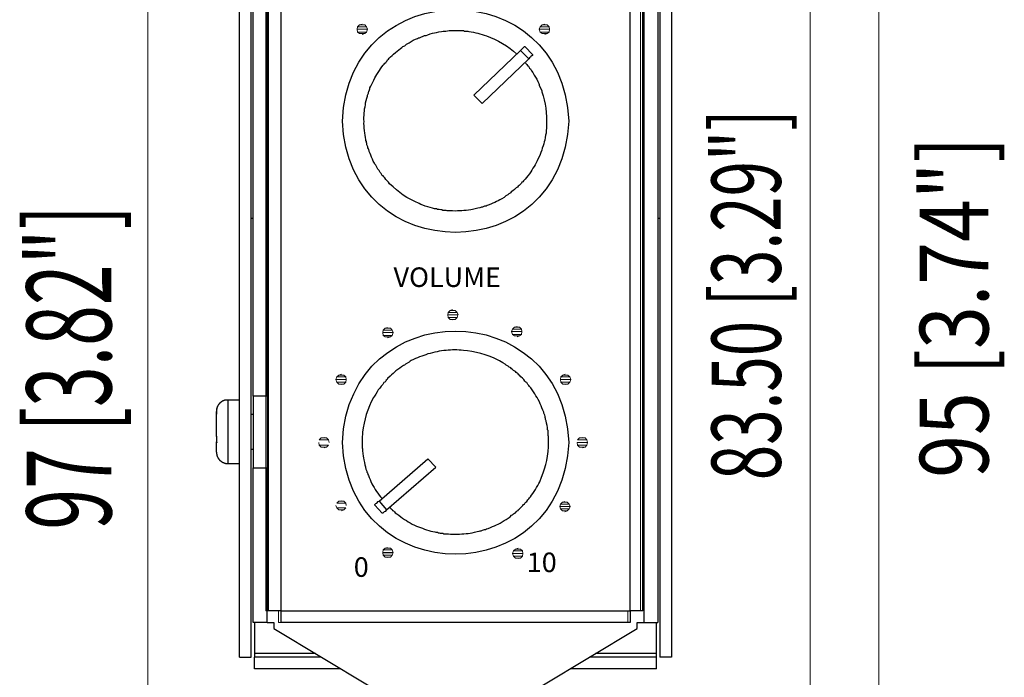
# Model space of a CAD drawing. Units: inches. Extents: x 7 to 204, y 5 to 292.
# Drawn here: x 139 to 168, y 103 to 122 of the extents above; entities that cross this region are included whole.
import ezdxf

# ---------------------------------------------------------------- set-up
doc = ezdxf.new("R2010")
doc.units = ezdxf.units.IN
doc.header["$MEASUREMENT"] = 0
doc.layers.add('图层 1', color=7, linetype='Continuous')

msp = doc.modelspace()

# ---------------------------------------------------------------- linework, layer by layer
at = {"layer": '图层 1', "color": 7, "lineweight": 18, "true_color": 0xffffff}
for points in [[(142.806, 132.156), (142.806, 99.649)], [(164.013, 131.822), (164.013, 99.983)], [(162.017, 129.893), (162.017, 101.912)], [(146.229, 126.623), (146.229, 105.182)], [(157.097, 105.182), (157.097, 126.623)], [(148.891, 122.123), (148.876, 122.053)], [(148.876, 122.053), (148.89, 121.969)], [(148.876, 122.053), (149.176, 122.053)], [(148.876, 122.053), (149.176, 122.053)], [(148.948, 122.18), (148.89, 122.123)], [(148.89, 122.123), (149.148, 122.123)], [(148.891, 122.123), (149.148, 122.123)], [(149.019, 122.194), (148.948, 122.18)], [(148.948, 122.18), (149.105, 122.18)], [(148.948, 122.18), (149.104, 122.18)], [(149.104, 122.18), (149.147, 122.123)], [(149.176, 122.053), (149.147, 121.969)], [(149.148, 122.123), (149.176, 122.053)], [(154.189, 122.123), (154.16, 122.053)], [(154.16, 122.053), (154.188, 121.969)], [(154.16, 122.053), (154.46, 122.053)], [(154.16, 122.053), (154.459, 122.053)], [(154.245, 122.18), (154.188, 122.123)], [(154.188, 122.123), (154.445, 122.123)], [(154.189, 122.123), (154.445, 122.123)], [(154.318, 122.194), (154.245, 122.18)], [(154.245, 122.18), (154.389, 122.18)], [(154.246, 122.18), (154.389, 122.18)], [(154.389, 122.18), (154.445, 122.123)], [(154.445, 122.123), (154.46, 122.053)], [(154.459, 122.053), (154.445, 121.969)], [(148.89, 121.969), (149.148, 121.969)], [(148.891, 121.968), (149.148, 121.968)], [(148.891, 121.968), (148.948, 121.926)], [(148.948, 121.926), (149.105, 121.926)], [(148.948, 121.926), (149.104, 121.926)], [(149.104, 121.926), (149.019, 121.898)], [(149.148, 121.969), (149.105, 121.926)], [(154.188, 121.969), (154.445, 121.969)], [(154.189, 121.968), (154.445, 121.968)], [(154.189, 121.968), (154.246, 121.926)], [(154.245, 121.926), (154.389, 121.926)], [(154.246, 121.926), (154.389, 121.926)], [(154.389, 121.926), (154.318, 121.898)], [(154.445, 121.969), (154.389, 121.926)], [(151.519, 113.833), (151.504, 113.762)], [(151.504, 113.762), (151.519, 113.692)], [(151.504, 113.762), (151.804, 113.762)], [(151.504, 113.762), (151.803, 113.762)], [(151.575, 113.889), (151.519, 113.833)], [(151.519, 113.833), (151.776, 113.833)], [(151.519, 113.833), (151.776, 113.833)], [(151.647, 113.918), (151.575, 113.889)], [(151.575, 113.889), (151.718, 113.889)], [(151.575, 113.889), (151.718, 113.889)], [(151.718, 113.889), (151.775, 113.833)], [(151.776, 113.833), (151.804, 113.762)], [(151.803, 113.762), (151.776, 113.691)], [(151.519, 113.692), (151.776, 113.692)], [(151.519, 113.691), (151.776, 113.691)], [(151.519, 113.691), (151.575, 113.635)], [(151.575, 113.635), (151.718, 113.635)], [(151.575, 113.635), (151.718, 113.635)], [(151.718, 113.635), (151.647, 113.621)], [(151.776, 113.692), (151.718, 113.635)], [(153.518, 113.424), (153.446, 113.41)], [(149.633, 113.325), (149.618, 113.254)], [(149.619, 113.254), (149.634, 113.17)], [(149.619, 113.254), (149.919, 113.254)], [(149.619, 113.254), (149.919, 113.254)], [(149.633, 113.325), (149.891, 113.325)], [(149.633, 113.17), (149.891, 113.17)], [(149.633, 113.17), (149.69, 113.128)], [(149.69, 113.382), (149.634, 113.325)], [(149.634, 113.325), (149.891, 113.325)], [(149.634, 113.17), (149.891, 113.17)], [(149.762, 113.395), (149.69, 113.382)], [(149.69, 113.382), (149.848, 113.382)], [(149.69, 113.382), (149.848, 113.382)], [(149.69, 113.128), (149.848, 113.128)], [(149.69, 113.128), (149.848, 113.128)], [(149.848, 113.128), (149.762, 113.1)], [(149.848, 113.382), (149.891, 113.325)], [(149.891, 113.17), (149.848, 113.128)], [(149.891, 113.325), (149.919, 113.254)], [(149.919, 113.254), (149.891, 113.17)], [(153.389, 113.353), (153.36, 113.282)], [(153.36, 113.283), (153.389, 113.198)], [(153.36, 113.283), (153.66, 113.283)], [(153.36, 113.283), (153.66, 113.283)], [(153.446, 113.409), (153.389, 113.353)], [(153.389, 113.353), (153.646, 113.353)], [(153.389, 113.353), (153.646, 113.353)], [(153.389, 113.198), (153.646, 113.198)], [(153.389, 113.198), (153.646, 113.198)], [(153.389, 113.198), (153.446, 113.156)], [(153.446, 113.41), (153.589, 113.41)], [(153.446, 113.409), (153.589, 113.409)], [(153.446, 113.156), (153.589, 113.156)], [(153.446, 113.156), (153.589, 113.156)], [(153.589, 113.156), (153.517, 113.128)], [(153.589, 113.41), (153.646, 113.353)], [(153.646, 113.198), (153.589, 113.156)], [(153.646, 113.353), (153.66, 113.283)], [(153.66, 113.283), (153.646, 113.198)], [(148.348, 112.013), (148.291, 111.971)], [(148.42, 112.042), (148.348, 112.013)], [(148.348, 112.013), (148.491, 112.013)], [(148.348, 112.013), (148.491, 112.013)], [(148.491, 112.013), (148.548, 111.971)], [(154.845, 112.013), (154.788, 111.971)], [(154.917, 112.042), (154.845, 112.013)], [(154.845, 112.013), (154.989, 112.013)], [(154.845, 112.013), (154.989, 112.013)], [(154.989, 112.013), (155.046, 111.971)], [(148.291, 111.971), (148.262, 111.887)], [(148.262, 111.887), (148.563, 111.887)], [(148.262, 111.886), (148.291, 111.816)], [(148.262, 111.886), (148.563, 111.886)], [(148.291, 111.971), (148.548, 111.971)], [(148.291, 111.971), (148.548, 111.971)], [(148.291, 111.816), (148.548, 111.816)], [(148.291, 111.816), (148.348, 111.76)], [(148.291, 111.816), (148.548, 111.816)], [(148.348, 111.76), (148.491, 111.76)], [(148.348, 111.759), (148.491, 111.759)], [(148.491, 111.76), (148.42, 111.745)], [(148.548, 111.816), (148.491, 111.759)], [(148.548, 111.971), (148.563, 111.886)], [(148.563, 111.887), (148.548, 111.816)], [(154.788, 111.971), (154.774, 111.887)], [(154.774, 111.887), (155.074, 111.887)], [(154.774, 111.886), (154.788, 111.816)], [(154.774, 111.886), (155.073, 111.886)], [(154.788, 111.971), (155.046, 111.971)], [(154.788, 111.971), (155.046, 111.971)], [(154.788, 111.816), (155.046, 111.816)], [(154.788, 111.816), (155.046, 111.816)], [(154.788, 111.816), (154.845, 111.76)], [(154.845, 111.76), (154.989, 111.76)], [(154.845, 111.759), (154.989, 111.759)], [(154.989, 111.76), (154.917, 111.745)], [(155.046, 111.816), (154.989, 111.759)], [(155.046, 111.971), (155.073, 111.886)], [(155.074, 111.887), (155.046, 111.816)], [(147.763, 110.068), (147.777, 109.983)], [(147.834, 110.194), (147.777, 110.138)], [(147.777, 110.138), (148.048, 110.138)], [(147.777, 110.138), (148.048, 110.138)], [(147.834, 110.194), (147.992, 110.194)], [(147.92, 110.208), (147.835, 110.194)], [(147.835, 110.194), (147.99, 110.194)], [(147.99, 110.194), (148.048, 110.138)], [(148.048, 110.138), (148.063, 110.068)], [(155.26, 110.068), (155.274, 109.983)], [(155.26, 110.068), (155.559, 110.068)], [(155.331, 110.194), (155.274, 110.138)], [(155.274, 110.138), (155.545, 110.138)], [(155.274, 110.138), (155.545, 110.138)], [(155.417, 110.208), (155.331, 110.194)], [(155.331, 110.194), (155.488, 110.194)], [(155.331, 110.194), (155.488, 110.194)], [(155.488, 110.194), (155.545, 110.138)], [(155.545, 110.138), (155.559, 110.068)], [(155.559, 110.068), (155.545, 109.983)], [(147.777, 109.983), (147.834, 109.927)], [(147.777, 109.983), (148.048, 109.983)], [(147.777, 109.983), (148.048, 109.983)], [(147.834, 109.927), (147.992, 109.927)], [(147.835, 109.927), (147.99, 109.927)], [(147.99, 109.927), (147.92, 109.913)], [(148.048, 109.983), (147.992, 109.927)], [(155.274, 109.983), (155.331, 109.927)], [(155.274, 109.983), (155.545, 109.983)], [(155.274, 109.983), (155.545, 109.983)], [(155.331, 109.927), (155.488, 109.927)], [(155.331, 109.927), (155.488, 109.927)], [(155.488, 109.927), (155.417, 109.913)], [(155.545, 109.983), (155.488, 109.927)], [(148.348, 108.361), (148.291, 108.305)], [(148.291, 108.305), (148.548, 108.305)], [(148.291, 108.305), (148.548, 108.305)], [(148.42, 108.376), (148.348, 108.361)], [(148.348, 108.362), (148.491, 108.362)], [(148.348, 108.361), (148.491, 108.361)], [(148.491, 108.362), (148.548, 108.305)], [(148.548, 108.305), (148.563, 108.234)], [(154.774, 108.277), (154.76, 108.207)], [(154.831, 108.333), (154.774, 108.277)], [(154.774, 108.277), (155.031, 108.277)], [(154.774, 108.277), (155.031, 108.277)], [(154.903, 108.348), (154.831, 108.333)], [(154.831, 108.333), (154.974, 108.333)], [(154.831, 108.333), (154.974, 108.333)], [(154.974, 108.333), (155.031, 108.277)], [(155.031, 108.277), (155.06, 108.207)], [(148.262, 108.234), (148.291, 108.165)], [(148.291, 108.164), (148.348, 108.107)], [(148.291, 108.164), (148.548, 108.164)], [(148.291, 108.164), (148.548, 108.164)], [(148.348, 108.108), (148.491, 108.108)], [(148.348, 108.107), (148.491, 108.107)], [(148.491, 108.108), (148.42, 108.08)], [(148.548, 108.164), (148.491, 108.107)], [(154.759, 108.207), (154.774, 108.136)], [(154.759, 108.207), (155.06, 108.207)], [(154.76, 108.207), (155.06, 108.207)], [(154.774, 108.136), (155.031, 108.136)], [(154.774, 108.136), (155.031, 108.136)], [(154.774, 108.136), (154.831, 108.08)], [(154.831, 108.08), (154.974, 108.08)], [(154.831, 108.08), (154.974, 108.08)], [(154.974, 108.08), (154.903, 108.052)], [(155.031, 108.136), (154.974, 108.08)], [(155.06, 108.207), (155.031, 108.136)], [(149.633, 106.952), (149.618, 106.868)], [(149.619, 106.868), (149.919, 106.868)], [(149.619, 106.867), (149.634, 106.796)], [(149.619, 106.867), (149.919, 106.867)], [(149.633, 106.952), (149.891, 106.952)], [(149.69, 106.994), (149.634, 106.952)], [(149.634, 106.952), (149.891, 106.952)], [(149.762, 107.022), (149.69, 106.994)], [(149.69, 106.994), (149.848, 106.994)], [(149.69, 106.994), (149.848, 106.994)], [(149.848, 106.994), (149.891, 106.952)], [(149.891, 106.952), (149.919, 106.867)], [(149.919, 106.868), (149.891, 106.796)], [(153.418, 106.924), (153.389, 106.839)], [(153.475, 106.966), (153.418, 106.924)], [(153.418, 106.924), (153.674, 106.924)], [(153.418, 106.924), (153.675, 106.924)], [(153.546, 106.994), (153.475, 106.966)], [(153.475, 106.966), (153.617, 106.966)], [(153.475, 106.966), (153.617, 106.966)], [(153.617, 106.966), (153.675, 106.924)], [(153.674, 106.924), (153.688, 106.839)], [(149.633, 106.796), (149.891, 106.796)], [(149.633, 106.796), (149.69, 106.74)], [(149.634, 106.796), (149.891, 106.796)], [(149.69, 106.74), (149.848, 106.74)], [(149.69, 106.74), (149.848, 106.74)], [(149.848, 106.74), (149.762, 106.726)], [(149.891, 106.796), (149.848, 106.74)], [(153.389, 106.839), (153.418, 106.769)], [(153.389, 106.839), (153.688, 106.839)], [(153.389, 106.839), (153.689, 106.839)], [(153.418, 106.769), (153.674, 106.769)], [(153.418, 106.769), (153.675, 106.769)], [(153.418, 106.769), (153.475, 106.712)], [(153.475, 106.712), (153.617, 106.712)], [(153.475, 106.712), (153.617, 106.712)], [(153.617, 106.712), (153.546, 106.697)], [(153.674, 106.769), (153.617, 106.712)], [(153.689, 106.839), (153.675, 106.769)], [(146.596, 105.182), (146.229, 105.182)], [(146.596, 105.182), (146.596, 104.842)], [(157.097, 105.182), (156.73, 105.182)], [(156.73, 105.182), (156.73, 104.842)], [(156.73, 104.842), (146.596, 104.842)]]:
    msp.add_lwpolyline(points, dxfattribs=at)
at = {"layer": '图层 1', "color": 7, "lineweight": 25, "true_color": 0xffffff}
for points in [[(145.46, 103.841), (145.46, 127.964)], [(145.799, 103.841), (145.799, 127.964)], [(157.662, 127.964), (157.662, 103.841)], [(158, 127.964), (158, 103.841)], [(145.862, 111.409), (145.862, 126.964)], [(146.264, 111.41), (146.264, 126.964)], [(146.293, 126.623), (146.293, 105.182)], [(146.66, 126.623), (146.66, 105.182)], [(156.801, 105.182), (156.801, 126.623)], [(157.168, 105.182), (157.168, 126.623)], [(157.196, 123.24), (157.196, 104.842)], [(157.599, 123.24), (157.599, 104.841)], [(153.617, 121.432), (152.261, 120.136)], [(153.617, 121.432), (153.717, 121.531), (153.732, 121.546), (153.746, 121.546)], [(153.86, 121.193), (153.617, 121.432)], [(153.746, 121.546), (153.974, 121.306)], [(153.86, 121.193), (152.504, 119.896)], [(153.974, 121.306), (153.96, 121.306), (153.96, 121.291), (153.946, 121.278), (153.917, 121.263), (153.903, 121.235), (153.875, 121.221), (153.86, 121.193)], [(152.504, 119.896), (152.26, 120.135)], [(145.799, 116.573), (145.863, 116.573)], [(157.599, 116.573), (157.662, 116.573)], [(145.128, 111.296), (145.058, 111.296), (145.058, 111.289), (145.03, 111.289), (145.03, 111.282), (145.008, 111.282), (145.008, 111.274), (144.994, 111.274), (144.988, 111.268), (144.981, 111.268), (144.973, 111.26), (144.965, 111.26), (144.959, 111.254), (144.952, 111.254), (144.945, 111.247), (144.938, 111.247), (144.938, 111.239), (144.93, 111.239), (144.93, 111.232), (144.923, 111.232), (144.917, 111.225), (144.91, 111.218), (144.902, 111.218), (144.902, 111.211), (144.895, 111.211), (144.895, 111.204), (144.888, 111.204), (144.888, 111.197), (144.881, 111.197), (144.881, 111.189), (144.875, 111.189), (144.875, 111.183), (144.86, 111.168), (144.86, 111.161), (144.853, 111.161), (144.853, 111.154), (144.846, 111.154), (144.846, 111.147), (144.839, 111.14), (144.839, 111.133), (144.832, 111.125), (144.832, 111.119), (144.825, 111.112), (144.825, 111.105), (144.818, 111.097), (144.818, 111.083), (144.81, 111.083), (144.81, 111.062), (144.804, 111.062), (144.804, 111.033), (144.797, 111.033), (144.797, 110.963)], [(145.128, 111.296), (145.128, 111.232)], [(145.46, 111.296), (145.128, 111.296)], [(145.128, 111.232), (145.128, 109.451)], [(145.862, 111.409), (145.862, 109.331)], [(146.264, 111.409), (145.862, 111.409)], [(146.293, 111.41), (146.264, 111.41)], [(146.264, 111.409), (146.264, 109.331)], [(144.81, 111.048), (144.797, 110.991), (144.797, 110.949)], [(144.797, 110.885), (144.797, 110.927), (144.81, 110.984)], [(144.797, 110.949), (144.797, 110.963)], [(144.797, 110.949), (144.797, 110.885)], [(144.797, 110.246), (144.797, 110.885)], [(144.81, 110.984), (144.81, 111.048)], [(145.862, 110.877), (145.799, 110.877)], [(146.293, 110.877), (146.264, 110.877)], [(144.797, 110.246), (144.797, 110.083)], [(144.804, 110.054), (144.804, 110.218), (144.797, 110.246)], [(144.797, 110.083), (144.804, 110.054)], [(144.797, 109.785), (144.797, 110.083)], [(144.797, 109.785), (144.797, 109.721), (144.804, 109.721), (144.804, 109.693), (144.81, 109.693), (144.81, 109.672), (144.818, 109.672), (144.818, 109.657), (144.825, 109.65), (144.825, 109.644), (144.832, 109.636), (144.832, 109.629), (144.839, 109.622), (144.839, 109.615), (144.846, 109.608), (144.846, 109.6), (144.853, 109.6), (144.853, 109.594), (144.86, 109.594), (144.86, 109.586), (144.875, 109.573), (144.875, 109.565), (144.881, 109.565), (144.881, 109.558), (144.888, 109.558), (144.888, 109.551), (144.895, 109.551), (144.895, 109.544), (144.902, 109.544), (144.902, 109.537), (144.91, 109.537), (144.917, 109.53), (144.923, 109.523), (144.93, 109.523), (144.93, 109.515), (144.937, 109.515), (144.937, 109.509), (144.945, 109.509), (144.952, 109.501), (144.959, 109.501), (144.965, 109.494), (144.973, 109.494), (144.98, 109.487), (144.988, 109.487), (144.994, 109.48), (145.008, 109.48), (145.008, 109.473), (145.03, 109.473), (145.03, 109.465), (145.058, 109.465), (145.058, 109.459), (145.093, 109.459), (145.121, 109.459), (145.128, 109.451)], [(145.799, 109.871), (145.863, 109.871)], [(146.264, 109.871), (146.293, 109.871)], [(145.128, 109.452), (145.46, 109.452)], [(149.519, 108.362), (150.932, 109.588)], [(150.932, 109.588), (151.161, 109.349)], [(145.862, 109.331), (146.264, 109.331)], [(145.862, 104.841), (145.862, 109.331)], [(146.264, 109.331), (146.293, 109.331)], [(146.264, 104.842), (146.264, 109.331)], [(149.733, 108.108), (151.162, 109.349)], [(149.391, 108.249), (149.391, 108.264), (149.419, 108.291), (149.448, 108.305), (149.49, 108.348), (149.519, 108.362)], [(149.519, 108.362), (149.733, 108.108)], [(149.605, 108.009), (149.391, 108.248)], [(149.733, 108.108), (149.691, 108.066), (149.663, 108.052), (149.634, 108.023), (149.619, 108.01), (149.605, 108.01)], [(146.66, 105.182), (146.293, 105.182)], [(146.66, 105.182), (146.66, 104.842)], [(146.66, 105.182), (156.801, 105.182)], [(156.801, 105.182), (156.801, 104.842)], [(157.168, 105.182), (156.801, 105.182)], [(145.898, 104.842), (145.898, 103.941)], [(146.264, 104.842), (146.462, 104.842)], [(146.462, 104.842), (146.462, 104.664)], [(156.801, 104.842), (146.66, 104.842)], [(156.999, 104.664), (156.999, 104.842)], [(156.999, 104.842), (157.196, 104.842)], [(157.564, 103.941), (157.564, 104.842)], [(146.264, 104.841), (145.862, 104.841)], [(146.462, 104.664), (149.229, 103.005)], [(154.232, 103.005), (156.999, 104.664)], [(157.196, 104.841), (157.599, 104.841)], [(145.46, 103.841), (145.799, 103.841)], [(147.838, 103.841), (145.897, 103.841)], [(145.898, 103.941), (145.898, 103.841)], [(147.669, 103.941), (145.898, 103.941)], [(145.898, 103.501), (145.898, 103.841)], [(157.564, 103.841), (155.622, 103.841)], [(157.564, 103.941), (155.792, 103.941)], [(157.564, 103.501), (157.564, 103.841), (157.564, 103.941)], [(158, 103.841), (157.662, 103.841)], [(148.395, 103.501), (145.898, 103.501)], [(157.564, 103.501), (155.064, 103.501)]]:
    msp.add_lwpolyline(points, dxfattribs=at)
for points, knots in [([(155.017, 119.388), (154.84, 123.695), (148.617, 123.693), (148.448, 119.388), (148.609, 115.081), (154.848, 115.081), (155.017, 119.388)], [0, 0, 0, 0, 1, 1, 1, 2, 2, 2, 2]), ([(153.746, 121.094), (153.746, 121.094), (153.76, 121.08), (153.76, 121.08), (153.76, 121.08), (153.775, 121.052), (153.775, 121.052), (153.775, 121.052), (153.803, 121.024), (153.803, 121.024), (153.803, 121.024), (153.817, 120.996), (153.817, 120.996), (153.817, 120.996), (153.846, 120.981), (153.846, 120.981), (153.846, 120.981), (153.875, 120.925), (153.875, 120.925), (153.875, 120.925), (153.903, 120.897), (153.903, 120.897), (153.903, 120.897), (153.932, 120.841), (153.932, 120.841), (153.932, 120.841), (153.974, 120.798), (153.974, 120.798), (153.974, 120.798), (154.017, 120.714), (154.017, 120.714), (154.072, 120.638), (154.115, 120.564), (154.146, 120.474), (154.146, 120.474), (154.16, 120.446), (154.16, 120.446), (154.16, 120.446), (154.16, 120.417), (154.16, 120.417), (154.16, 120.417), (154.231, 120.276), (154.231, 120.276), (154.231, 120.276), (154.231, 120.234), (154.231, 120.234), (154.353, 119.932), (154.384, 119.592), (154.374, 119.261), (154.383, 119.108), (154.35, 119.188), (154.36, 119.036), (154.329, 118.987), (154.331, 118.827), (154.303, 118.782), (154.298, 118.726), (154.251, 118.602), (154.231, 118.542), (154.195, 118.432), (154.189, 118.409), (154.132, 118.303), (154.05, 118.113), (153.976, 118.021), (153.875, 117.852), (153.811, 117.786), (153.766, 117.716), (153.703, 117.653), (153.703, 117.653), (153.689, 117.625), (153.689, 117.625), (153.689, 117.625), (153.66, 117.612), (153.66, 117.612), (153.66, 117.612), (153.646, 117.583), (153.646, 117.583), (153.646, 117.583), (153.575, 117.513), (153.575, 117.513), (153.575, 117.513), (153.546, 117.499), (153.546, 117.499), (153.546, 117.499), (153.531, 117.471), (153.531, 117.471), (153.489, 117.455), (153.408, 117.352), (153.346, 117.329), (153.346, 117.329), (153.332, 117.301), (153.332, 117.301), (153.332, 117.301), (153.274, 117.273), (153.274, 117.273), (153.274, 117.273), (153.246, 117.245), (153.246, 117.245), (153.246, 117.245), (153.19, 117.217), (153.19, 117.217), (153.19, 117.217), (153.16, 117.188), (153.16, 117.188), (153.16, 117.188), (153.146, 117.174), (153.146, 117.174), (152.931, 117.053), (152.908, 117.038), (152.675, 116.949), (152.675, 116.949), (152.647, 116.934), (152.647, 116.934), (152.647, 116.934), (152.618, 116.92), (152.618, 116.92), (152.618, 116.92), (152.575, 116.92), (152.575, 116.92), (152.575, 116.92), (152.518, 116.892), (152.518, 116.892), (152.518, 116.892), (152.489, 116.892), (152.489, 116.892), (152.489, 116.892), (152.461, 116.879), (152.461, 116.879), (152.461, 116.879), (152.432, 116.865), (152.432, 116.865), (152.383, 116.862), (152.223, 116.824), (152.175, 116.808), (151.977, 116.788), (151.854, 116.773), (151.647, 116.779), (151.647, 116.779), (151.489, 116.779), (151.489, 116.779), (151.489, 116.779), (151.461, 116.793), (151.461, 116.793), (151.461, 116.793), (151.362, 116.793), (151.362, 116.793), (151.362, 116.793), (151.333, 116.808), (151.333, 116.808), (151.333, 116.808), (151.304, 116.808), (151.304, 116.808), (151.304, 116.808), (151.261, 116.822), (151.261, 116.822), (151.261, 116.822), (151.205, 116.822), (151.205, 116.822), (151.205, 116.822), (151.176, 116.836), (151.176, 116.836), (151.056, 116.849), (150.79, 116.939), (150.676, 116.991), (150.327, 117.145), (150.086, 117.312), (149.818, 117.569), (149.782, 117.63), (149.711, 117.671), (149.676, 117.738), (149.676, 117.738), (149.647, 117.767), (149.647, 117.767), (149.647, 117.767), (149.634, 117.794), (149.634, 117.794), (149.634, 117.794), (149.605, 117.809), (149.605, 117.809), (149.605, 117.809), (149.576, 117.866), (149.576, 117.866), (149.576, 117.866), (149.547, 117.894), (149.547, 117.894), (149.547, 117.894), (149.519, 117.95), (149.519, 117.95), (149.519, 117.95), (149.476, 117.991), (149.476, 117.991), (149.476, 117.991), (149.419, 118.105), (149.419, 118.105), (149.419, 118.105), (149.391, 118.133), (149.391, 118.133), (149.391, 118.133), (149.376, 118.162), (149.376, 118.162), (149.324, 118.258), (149.308, 118.299), (149.276, 118.402), (149.191, 118.544), (149.246, 118.516), (149.191, 118.613), (149.191, 118.613), (149.191, 118.64), (149.191, 118.64), (149.191, 118.64), (149.162, 118.697), (149.162, 118.697), (149.162, 118.697), (149.162, 118.74), (149.162, 118.74), (149.162, 118.74), (149.148, 118.768), (149.148, 118.768), (149.148, 118.768), (149.148, 118.796), (149.148, 118.796), (149.148, 118.796), (149.133, 118.824), (149.133, 118.824), (149.133, 118.824), (149.133, 118.852), (149.133, 118.852), (149.092, 118.999), (149.071, 119.216), (149.076, 119.374), (149.074, 119.527), (149.075, 119.711), (149.12, 119.853), (149.115, 119.915), (149.151, 120.048), (149.176, 120.107), (149.176, 120.107), (149.176, 120.135), (149.176, 120.135), (149.176, 120.135), (149.205, 120.192), (149.205, 120.192), (149.205, 120.192), (149.205, 120.22), (149.205, 120.22), (149.205, 120.22), (149.219, 120.248), (149.219, 120.248), (149.219, 120.248), (149.233, 120.29), (149.233, 120.29), (149.233, 120.29), (149.248, 120.319), (149.248, 120.319), (149.248, 120.319), (149.248, 120.347), (149.248, 120.347), (149.286, 120.422), (149.324, 120.497), (149.362, 120.572), (149.401, 120.675), (149.432, 120.71), (149.49, 120.798), (149.527, 120.876), (149.587, 120.938), (149.634, 121.009), (149.634, 121.009), (149.663, 121.037), (149.663, 121.037), (149.663, 121.037), (149.676, 121.066), (149.676, 121.066), (149.676, 121.066), (149.705, 121.08), (149.705, 121.08), (149.705, 121.08), (149.719, 121.109), (149.719, 121.109), (149.719, 121.109), (149.747, 121.136), (149.747, 121.136), (149.747, 121.136), (149.762, 121.165), (149.762, 121.165), (149.762, 121.165), (149.79, 121.178), (149.79, 121.178), (149.79, 121.178), (149.804, 121.207), (149.804, 121.207), (149.907, 121.303), (150.061, 121.448), (150.176, 121.517), (150.176, 121.517), (150.204, 121.546), (150.204, 121.546), (150.204, 121.546), (150.261, 121.573), (150.261, 121.573), (150.261, 121.573), (150.29, 121.602), (150.29, 121.602), (150.29, 121.602), (150.305, 121.616), (150.305, 121.616), (150.305, 121.616), (150.39, 121.658), (150.39, 121.658), (150.467, 121.712), (150.541, 121.755), (150.633, 121.785), (150.633, 121.785), (150.662, 121.8), (150.662, 121.8), (150.662, 121.8), (150.691, 121.8), (150.691, 121.8), (150.691, 121.8), (150.833, 121.87), (150.833, 121.87), (150.833, 121.87), (150.876, 121.87), (150.876, 121.87), (150.93, 121.898), (151.06, 121.936), (151.118, 121.941), (151.182, 121.971), (151.318, 121.976), (151.375, 121.997), (151.506, 121.99), (151.485, 122.021), (151.632, 122.011), (151.632, 122.011), (151.86, 122.011), (151.86, 122.011), (151.86, 122.011), (151.96, 122.011), (151.96, 122.011), (151.96, 122.011), (151.99, 121.997), (151.99, 121.997), (151.99, 121.997), (152.089, 121.997), (152.089, 121.997), (152.089, 121.997), (152.118, 121.982), (152.118, 121.982), (152.308, 121.963), (152.452, 121.917), (152.632, 121.856), (152.937, 121.743), (153.273, 121.556), (153.503, 121.334)], [0, 0, 0, 0, 1, 1, 1, 2, 2, 2, 3, 3, 3, 4, 4, 4, 5, 5, 5, 6, 6, 6, 7, 7, 7, 8, 8, 8, 9, 9, 9, 10, 10, 10, 11, 11, 11, 12, 12, 12, 13, 13, 13, 14, 14, 14, 15, 15, 15, 16, 16, 16, 17, 17, 17, 18, 18, 18, 19, 19, 19, 20, 20, 20, 21, 21, 21, 22, 22, 22, 23, 23, 23, 24, 24, 24, 25, 25, 25, 26, 26, 26, 27, 27, 27, 28, 28, 28, 29, 29, 29, 30, 30, 30, 31, 31, 31, 32, 32, 32, 33, 33, 33, 34, 34, 34, 35, 35, 35, 36, 36, 36, 37, 37, 37, 38, 38, 38, 39, 39, 39, 40, 40, 40, 41, 41, 41, 42, 42, 42, 43, 43, 43, 44, 44, 44, 45, 45, 45, 46, 46, 46, 47, 47, 47, 48, 48, 48, 49, 49, 49, 50, 50, 50, 51, 51, 51, 52, 52, 52, 53, 53, 53, 54, 54, 54, 55, 55, 55, 56, 56, 56, 57, 57, 57, 58, 58, 58, 59, 59, 59, 60, 60, 60, 61, 61, 61, 62, 62, 62, 63, 63, 63, 64, 64, 64, 65, 65, 65, 66, 66, 66, 67, 67, 67, 68, 68, 68, 69, 69, 69, 70, 70, 70, 71, 71, 71, 72, 72, 72, 73, 73, 73, 74, 74, 74, 75, 75, 75, 76, 76, 76, 77, 77, 77, 78, 78, 78, 79, 79, 79, 80, 80, 80, 81, 81, 81, 82, 82, 82, 83, 83, 83, 84, 84, 84, 85, 85, 85, 86, 86, 86, 87, 87, 87, 88, 88, 88, 89, 89, 89, 90, 90, 90, 91, 91, 91, 92, 92, 92, 93, 93, 93, 94, 94, 94, 95, 95, 95, 96, 96, 96, 97, 97, 97, 98, 98, 98, 99, 99, 99, 100, 100, 100, 101, 101, 101, 102, 102, 102, 103, 103, 103, 104, 104, 104, 105, 105, 105, 106, 106, 106, 107, 107, 107, 108, 108, 108, 109, 109, 109, 110, 110, 110, 111, 111, 111, 112, 112, 112, 113, 113, 113, 114, 114, 114, 115, 115, 115, 116, 116, 116, 117, 117, 117, 117]), ([(155.017, 110.068), (154.82, 114.372), (148.637, 114.37), (148.448, 110.068), (148.621, 105.746), (154.835, 105.745), (155.017, 110.068)], [0, 0, 0, 0, 1, 1, 1, 2, 2, 2, 2]), ([(149.819, 108.179), (149.819, 108.179), (149.833, 108.164), (149.833, 108.164), (149.833, 108.164), (149.862, 108.136), (149.862, 108.136), (149.862, 108.136), (149.891, 108.122), (149.891, 108.122), (149.891, 108.122), (149.905, 108.094), (149.905, 108.094), (149.905, 108.094), (149.933, 108.08), (149.933, 108.08), (149.933, 108.08), (149.962, 108.051), (149.962, 108.051), (149.962, 108.051), (149.976, 108.023), (149.976, 108.023), (150.044, 107.997), (150.128, 107.917), (150.19, 107.868), (150.344, 107.778), (150.491, 107.679), (150.661, 107.614), (150.815, 107.566), (150.97, 107.489), (151.132, 107.473), (151.132, 107.473), (151.161, 107.459), (151.161, 107.459), (151.161, 107.459), (151.204, 107.459), (151.204, 107.459), (151.204, 107.459), (151.233, 107.445), (151.233, 107.445), (151.233, 107.445), (151.261, 107.445), (151.261, 107.445), (151.261, 107.445), (151.289, 107.431), (151.289, 107.431), (151.289, 107.431), (151.361, 107.431), (151.361, 107.431), (151.361, 107.431), (151.39, 107.417), (151.39, 107.417), (151.523, 107.426), (151.545, 107.397), (151.661, 107.403), (151.832, 107.395), (151.994, 107.421), (152.161, 107.431), (152.212, 107.452), (152.359, 107.479), (152.418, 107.488), (152.418, 107.488), (152.447, 107.501), (152.447, 107.501), (152.447, 107.501), (152.475, 107.501), (152.475, 107.501), (152.475, 107.501), (152.518, 107.516), (152.518, 107.516), (152.518, 107.516), (152.575, 107.543), (152.575, 107.543), (152.575, 107.543), (152.603, 107.543), (152.603, 107.543), (152.603, 107.543), (152.632, 107.558), (152.632, 107.558), (152.632, 107.558), (152.675, 107.572), (152.675, 107.572), (152.875, 107.646), (152.963, 107.689), (153.146, 107.798), (153.216, 107.847), (153.305, 107.892), (153.36, 107.953), (153.36, 107.953), (153.389, 107.967), (153.389, 107.967), (153.389, 107.967), (153.418, 107.996), (153.418, 107.996), (153.418, 107.996), (153.446, 108.009), (153.446, 108.009), (153.446, 108.009), (153.475, 108.023), (153.475, 108.023), (153.475, 108.023), (153.489, 108.051), (153.489, 108.051), (153.489, 108.051), (153.518, 108.08), (153.518, 108.08), (153.518, 108.08), (153.546, 108.094), (153.546, 108.094), (153.546, 108.094), (153.56, 108.122), (153.56, 108.122), (153.56, 108.122), (153.589, 108.136), (153.589, 108.136), (153.589, 108.136), (153.646, 108.193), (153.646, 108.193), (153.646, 108.193), (153.66, 108.206), (153.66, 108.206), (153.66, 108.206), (153.688, 108.235), (153.688, 108.235), (153.688, 108.235), (153.703, 108.263), (153.703, 108.263), (153.703, 108.263), (153.731, 108.277), (153.731, 108.277), (153.731, 108.277), (153.746, 108.305), (153.746, 108.305), (153.746, 108.305), (153.775, 108.334), (153.775, 108.334), (153.775, 108.334), (153.803, 108.348), (153.803, 108.348), (153.803, 108.348), (153.831, 108.404), (153.831, 108.404), (153.831, 108.404), (153.859, 108.433), (153.859, 108.433), (153.859, 108.433), (153.875, 108.46), (153.875, 108.46), (153.875, 108.46), (153.903, 108.489), (153.903, 108.489), (153.996, 108.609), (154.105, 108.787), (154.174, 108.926), (154.33, 109.284), (154.401, 109.556), (154.431, 109.941), (154.431, 109.941), (154.431, 110.166), (154.431, 110.166), (154.431, 110.166), (154.431, 110.237), (154.431, 110.237), (154.431, 110.237), (154.417, 110.265), (154.417, 110.265), (154.417, 110.265), (154.417, 110.407), (154.417, 110.407), (154.417, 110.407), (154.402, 110.434), (154.402, 110.434), (154.412, 110.508), (154.365, 110.61), (154.36, 110.688), (154.36, 110.688), (154.345, 110.731), (154.345, 110.731), (154.345, 110.731), (154.345, 110.759), (154.345, 110.759), (154.345, 110.759), (154.331, 110.787), (154.331, 110.787), (154.331, 110.787), (154.331, 110.816), (154.331, 110.816), (154.331, 110.816), (154.318, 110.857), (154.318, 110.857), (154.318, 110.857), (154.289, 110.914), (154.289, 110.914), (154.289, 110.914), (154.289, 110.942), (154.289, 110.942), (154.242, 111.029), (154.235, 111.104), (154.189, 111.182), (154.157, 111.272), (154.115, 111.346), (154.06, 111.421), (154.027, 111.5), (153.961, 111.575), (153.917, 111.647), (153.917, 111.647), (153.875, 111.689), (153.875, 111.689), (153.875, 111.689), (153.859, 111.718), (153.859, 111.718), (153.859, 111.718), (153.831, 111.745), (153.831, 111.745), (153.831, 111.745), (153.803, 111.802), (153.803, 111.802), (153.803, 111.802), (153.775, 111.816), (153.775, 111.816), (153.775, 111.816), (153.746, 111.845), (153.746, 111.845), (153.702, 111.903), (153.644, 111.958), (153.589, 112.013), (153.589, 112.013), (153.56, 112.028), (153.56, 112.028), (153.56, 112.028), (153.546, 112.056), (153.546, 112.056), (153.546, 112.056), (153.518, 112.07), (153.518, 112.07), (153.518, 112.07), (153.489, 112.098), (153.489, 112.098), (153.489, 112.098), (153.475, 112.126), (153.475, 112.126), (153.475, 112.126), (153.418, 112.155), (153.418, 112.155), (153.418, 112.155), (153.389, 112.183), (153.389, 112.183), (153.389, 112.183), (153.36, 112.197), (153.36, 112.197), (153.36, 112.197), (153.332, 112.225), (153.332, 112.225), (153.332, 112.225), (153.318, 112.238), (153.318, 112.238), (153.318, 112.238), (153.289, 112.253), (153.289, 112.253), (153.289, 112.253), (153.26, 112.282), (153.26, 112.282), (153.26, 112.282), (153.203, 112.31), (153.203, 112.31), (153.203, 112.31), (153.174, 112.338), (153.174, 112.338), (153.057, 112.386), (153.051, 112.419), (152.946, 112.465), (152.649, 112.603), (152.284, 112.719), (151.96, 112.733), (151.799, 112.759), (151.623, 112.749), (151.461, 112.733), (151.28, 112.723), (151.109, 112.674), (150.932, 112.634), (150.768, 112.57), (150.609, 112.523), (150.447, 112.437), (150.447, 112.437), (150.419, 112.422), (150.419, 112.422), (150.419, 112.422), (150.39, 112.395), (150.39, 112.395), (150.39, 112.395), (150.276, 112.338), (150.276, 112.338), (150.276, 112.338), (150.248, 112.31), (150.248, 112.31), (150.248, 112.31), (150.218, 112.296), (150.218, 112.296), (150.14, 112.253), (150.082, 112.183), (150.004, 112.14), (149.961, 112.111), (149.891, 112.026), (149.833, 111.985), (149.833, 111.985), (149.762, 111.915), (149.762, 111.915), (149.762, 111.915), (149.747, 111.887), (149.747, 111.887), (149.747, 111.887), (149.719, 111.873), (149.719, 111.873), (149.719, 111.873), (149.705, 111.845), (149.705, 111.845), (149.705, 111.845), (149.676, 111.816), (149.676, 111.816), (149.676, 111.816), (149.647, 111.802), (149.647, 111.802), (149.62, 111.736), (149.539, 111.652), (149.491, 111.59), (149.45, 111.531), (149.385, 111.401), (149.348, 111.364), (149.182, 111.047), (149.074, 110.71), (149.033, 110.364), (149.042, 110.217), (149.01, 110.283), (149.019, 110.138), (149.019, 110.138), (149.019, 109.912), (149.019, 109.912), (149.019, 109.912), (149.033, 109.884), (149.033, 109.884), (149.029, 109.824), (149.04, 109.665), (149.062, 109.616), (149.073, 109.553), (149.097, 109.42), (149.12, 109.362), (149.12, 109.362), (149.12, 109.335), (149.12, 109.335), (149.12, 109.335), (149.134, 109.293), (149.134, 109.293), (149.134, 109.293), (149.162, 109.236), (149.162, 109.236), (149.162, 109.236), (149.162, 109.207), (149.162, 109.207), (149.162, 109.207), (149.177, 109.179), (149.177, 109.179), (149.177, 109.179), (149.191, 109.138), (149.191, 109.138), (149.191, 109.138), (149.205, 109.109), (149.205, 109.109), (149.23, 109.027), (149.267, 108.949), (149.305, 108.869), (149.38, 108.741), (149.485, 108.544), (149.59, 108.447)], [0, 0, 0, 0, 1, 1, 1, 2, 2, 2, 3, 3, 3, 4, 4, 4, 5, 5, 5, 6, 6, 6, 7, 7, 7, 8, 8, 8, 9, 9, 9, 10, 10, 10, 11, 11, 11, 12, 12, 12, 13, 13, 13, 14, 14, 14, 15, 15, 15, 16, 16, 16, 17, 17, 17, 18, 18, 18, 19, 19, 19, 20, 20, 20, 21, 21, 21, 22, 22, 22, 23, 23, 23, 24, 24, 24, 25, 25, 25, 26, 26, 26, 27, 27, 27, 28, 28, 28, 29, 29, 29, 30, 30, 30, 31, 31, 31, 32, 32, 32, 33, 33, 33, 34, 34, 34, 35, 35, 35, 36, 36, 36, 37, 37, 37, 38, 38, 38, 39, 39, 39, 40, 40, 40, 41, 41, 41, 42, 42, 42, 43, 43, 43, 44, 44, 44, 45, 45, 45, 46, 46, 46, 47, 47, 47, 48, 48, 48, 49, 49, 49, 50, 50, 50, 51, 51, 51, 52, 52, 52, 53, 53, 53, 54, 54, 54, 55, 55, 55, 56, 56, 56, 57, 57, 57, 58, 58, 58, 59, 59, 59, 60, 60, 60, 61, 61, 61, 62, 62, 62, 63, 63, 63, 64, 64, 64, 65, 65, 65, 66, 66, 66, 67, 67, 67, 68, 68, 68, 69, 69, 69, 70, 70, 70, 71, 71, 71, 72, 72, 72, 73, 73, 73, 74, 74, 74, 75, 75, 75, 76, 76, 76, 77, 77, 77, 78, 78, 78, 79, 79, 79, 80, 80, 80, 81, 81, 81, 82, 82, 82, 83, 83, 83, 84, 84, 84, 85, 85, 85, 86, 86, 86, 87, 87, 87, 88, 88, 88, 89, 89, 89, 90, 90, 90, 91, 91, 91, 92, 92, 92, 93, 93, 93, 94, 94, 94, 95, 95, 95, 96, 96, 96, 97, 97, 97, 98, 98, 98, 99, 99, 99, 100, 100, 100, 101, 101, 101, 102, 102, 102, 103, 103, 103, 104, 104, 104, 105, 105, 105, 106, 106, 106, 107, 107, 107, 108, 108, 108, 109, 109, 109, 110, 110, 110, 111, 111, 111, 112, 112, 112, 113, 113, 113, 114, 114, 114, 115, 115, 115, 116, 116, 116, 117, 117, 117, 118, 118, 118, 119, 119, 119, 120, 120, 120, 121, 121, 121, 122, 122, 122, 123, 123, 123, 124, 124, 124, 124])]:
    msp.add_open_spline(points, degree=3, knots=knots, dxfattribs=at)

# ---------------------------------------------------------------- texts
at = {"layer": '图层 1', "color": 7, "true_color": 0xffffff, "attachment_point": 7, "rotation": 90}
for s, insert, char_height in [('\\fHelvetica|b0|i0|c0|p34;\\W0.675605; 83.50 [3.29\\fArial|b0|i0|c0|p34;"] ', (161.168, 108.555), 2.00773), ('\\fHelvetica|b0|i0|c0|p34;\\W0.823134; 95 [3.74"\\fArial|b0|i0|c0|p34;] ', (167.192, 108.538), 1.99089), ('\\fHelvetica|b0|i0|c0|p34;\\W0.634541; 97 [3.82"] ', (141.743, 107.058), 2.45863)]:
    msp.add_mtext(s, dxfattribs=dict(at, insert=insert, char_height=char_height))
at = {"layer": '图层 1', "color": 7, "true_color": 0xffffff, "char_height": 0.56623, "attachment_point": 7}
for s, insert in [('\\fHelvetica|b0|i0|c0|p34;\\W1.01274;VOLUME', (149.933, 114.575)), ('\\fHelvetica|b0|i0|c0|p34;\\W1.01274; 10', (153.799, 106.304)), ('\\fHelvetica|b0|i0|c0|p34;\\W1.01274;0', (148.779, 106.167))]:
    msp.add_mtext(s, dxfattribs=dict(at, insert=insert))

doc.saveas('drawing.dxf')
